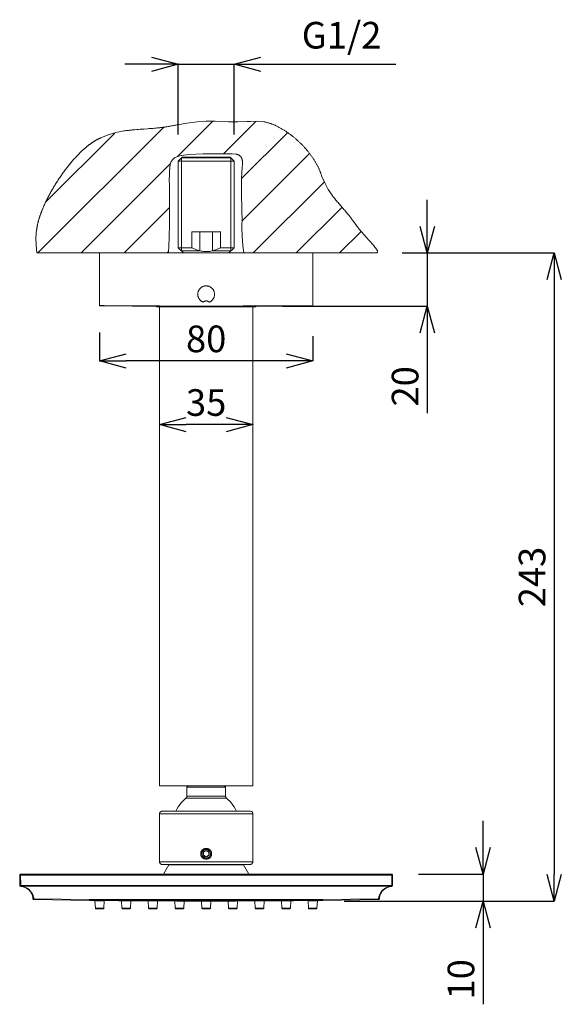
# Model space of a CAD drawing. Units: millimetres. Extents: x -914 to 524, y -657 to 531.
# Drawn here: x -437 to -233, y -333 to 37 of the extents above; entities that cross this region are included whole.
import ezdxf

# ---------------------------------------------------------------- set-up
doc = ezdxf.new("R2010")
doc.units = ezdxf.units.MM
doc.header["$MEASUREMENT"] = 0
doc.layers.add('寸法', color=3, linetype='Continuous', lineweight=20)
doc.layers.add('細線', color=7, linetype='Continuous', lineweight=9)
doc.styles.add('japanese', font='romans.shx', dxfattribs={"bigfont": 'bigfont.shx'})
doc.dimstyles.new('KIHON', dxfattribs={"dimscale": 10, "dimtxt": 2.5, "dimasz": 2.5, "dimexe": 0, "dimexo": 2, "dimgap": 1, "dimtad": 1, "dimdec": 0, "dimdsep": 46, "dimtxsty": 'japanese', "dimblk": 'OPEN30', "dimcen": 2.5, "dimadec": 0, "dimazin": 0, "dimtfac": 1, "dimtdec": 0, "dimtmove": 0, "dimatfit": 0, "dimfxl": 1, "dimarcsym": 0})

# ---------------------------------------------------------------- blocks, each defined once
blk = doc.blocks.new('_Open30')
at = {"color": 0, "linetype": 'ByBlock', "lineweight": -2}
for p, q in [((-1, 0.268), (0, 0)), ((0, 0), (-1, -0.268)), ((0, 0), (-1, 0))]:
    blk.add_line(p, q, dxfattribs=at)
blk = doc.blocks.new('*D13')
at = {"layer": 'Defpoints', "color": 0, "transparency": 16777216}
for p in [(-356.15, 20.03), (-377.15, -16.29), (-356.15, -16.29)]:
    blk.add_point(p, dxfattribs=at)
at = {"layer": '寸法', "color": 0, "lineweight": -2, "transparency": 16777216}
for p, q in [((-387.15, 20.02), (-397.15, 20.02)), ((-377.15, 20.02), (-356.15, 20.03)), ((-377.15, -6.29), (-377.15, 20.02)), ((-356.15, -6.29), (-356.15, 20.03)), ((-346.15, 20.03), (-295.48, 20.03))]:
    blk.add_line(p, q, dxfattribs=at)
at = {"layer": '寸法', "color": 0, "lineweight": -2, "transparency": 16777216, "xscale": 10, "yscale": 10, "zscale": 10}
for p, rotation in [((-377.15, 20.02), 0.002769578420682705), ((-356.15, 20.03), 180.0027695784206)]:
    blk.add_blockref('_Open30', p, dxfattribs=dict(at, rotation=rotation))
at = {"layer": '寸法', "color": 0, "lineweight": 5, "transparency": 16777216, "insert": (-315.82, 29.65), "char_height": 10, "attachment_point": 5, "rotation": 0.0028, "style": 'japanese'}
blk.add_mtext('G1/2', dxfattribs=at)
blk = doc.blocks.new('*D14')
at = {"layer": 'Defpoints', "color": 0, "transparency": 16777216}
for p in [(-303.08, -50.8), (-347.95, -70.76), (-283.68, -70.76)]:
    blk.add_point(p, dxfattribs=at)
at = {"layer": '寸法', "color": 0, "lineweight": -2, "transparency": 16777216}
for p, q in [((-283.68, -40.8), (-283.68, -30.8)), ((-293.08, -50.8), (-283.68, -50.8)), ((-283.68, -50.8), (-283.68, -70.76)), ((-337.95, -70.76), (-283.68, -70.76)), ((-283.68, -80.76), (-283.68, -110.95))]:
    blk.add_line(p, q, dxfattribs=at)
at = {"layer": '寸法', "color": 0, "lineweight": -2, "transparency": 16777216, "xscale": 10, "yscale": 10, "zscale": 10}
for p, rotation in [((-283.68, -50.8), 270), ((-283.68, -70.76), 90)]:
    blk.add_blockref('_Open30', p, dxfattribs=dict(at, rotation=rotation))
at = {"layer": '寸法', "color": 0, "lineweight": 5, "transparency": 16777216, "insert": (-290.68, -100.85), "char_height": 10, "attachment_point": 5, "rotation": 90, "style": 'japanese'}
blk.add_mtext('20', dxfattribs=at)
blk = doc.blocks.new('*D15')
at = {"layer": 'Defpoints', "color": 0, "transparency": 16777216}
for p in [(-406.65, -70.64), (-326.65, -71.97), (-406.65, -91.33)]:
    blk.add_point(p, dxfattribs=at)
at = {"layer": '寸法', "color": 0, "lineweight": -2, "transparency": 16777216}
for p, q in [((-406.65, -80.64), (-406.65, -91.33)), ((-326.65, -81.97), (-326.65, -91.33)), ((-336.65, -91.33), (-396.65, -91.33))]:
    blk.add_line(p, q, dxfattribs=at)
at = {"layer": '寸法', "color": 0, "lineweight": -2, "transparency": 16777216, "xscale": 10, "yscale": 10, "zscale": 10, "rotation": 180}
blk.add_blockref('_Open30', (-406.65, -91.33), dxfattribs=at)
at = {"layer": '寸法', "color": 0, "lineweight": -2, "transparency": 16777216, "xscale": 10, "yscale": 10, "zscale": 10}
blk.add_blockref('_Open30', (-326.65, -91.33), dxfattribs=at)
at = {"layer": '寸法', "color": 0, "lineweight": 5, "transparency": 16777216, "insert": (-366.65, -84.33), "char_height": 10, "attachment_point": 5, "style": 'japanese'}
blk.add_mtext('80', dxfattribs=at)
blk = doc.blocks.new('*D16')
at = {"layer": 'Defpoints', "color": 0, "transparency": 16777216}
for p in [(-384.15, -104.99), (-349.15, -104.99), (-384.15, -115.23)]:
    blk.add_point(p, dxfattribs=at)
at = {"layer": '寸法', "color": 0, "lineweight": -2, "transparency": 16777216}
for p, q in [((-384.15, -114.99), (-384.15, -115.23)), ((-359.15, -115.23), (-374.15, -115.23)), ((-349.15, -114.99), (-349.15, -115.23))]:
    blk.add_line(p, q, dxfattribs=at)
at = {"layer": '寸法', "color": 0, "lineweight": -2, "transparency": 16777216, "xscale": 10, "yscale": 10, "zscale": 10, "rotation": 180}
blk.add_blockref('_Open30', (-384.15, -115.23), dxfattribs=at)
at = {"layer": '寸法', "color": 0, "lineweight": -2, "transparency": 16777216, "xscale": 10, "yscale": 10, "zscale": 10}
blk.add_blockref('_Open30', (-349.15, -115.23), dxfattribs=at)
at = {"layer": '寸法', "color": 0, "lineweight": 5, "transparency": 16777216, "insert": (-366.65, -108.23), "char_height": 10, "attachment_point": 5, "style": 'japanese'}
blk.add_mtext('35', dxfattribs=at)
blk = doc.blocks.new('*D17')
at = {"layer": 'Defpoints', "color": 0, "transparency": 16777216}
for p in [(-303.08, -50.8), (-324.85, -294.06), (-236.02, -294.06)]:
    blk.add_point(p, dxfattribs=at)
at = {"layer": '寸法', "color": 0, "lineweight": -2, "transparency": 16777216}
for p, q in [((-293.08, -50.8), (-236.02, -50.8)), ((-236.02, -60.8), (-236.02, -284.06)), ((-314.85, -294.06), (-236.02, -294.06))]:
    blk.add_line(p, q, dxfattribs=at)
at = {"layer": '寸法', "color": 0, "lineweight": -2, "transparency": 16777216, "xscale": 10, "yscale": 10, "zscale": 10}
for p, rotation in [((-236.02, -50.8), 90), ((-236.02, -294.06), 270)]:
    blk.add_blockref('_Open30', p, dxfattribs=dict(at, rotation=rotation))
at = {"layer": '寸法', "color": 0, "lineweight": 5, "transparency": 16777216, "insert": (-243.02, -172.43), "char_height": 10, "attachment_point": 5, "rotation": 90, "style": 'japanese'}
blk.add_mtext('243', dxfattribs=at)
blk = doc.blocks.new('*D18')
at = {"layer": 'Defpoints', "color": 0, "transparency": 16777216}
for p in [(-296.94, -284.01), (-324.9, -294.06), (-262.71, -294.06)]:
    blk.add_point(p, dxfattribs=at)
at = {"layer": '寸法', "color": 0, "lineweight": -2, "transparency": 16777216}
for p, q in [((-262.71, -274.01), (-262.71, -264.01)), ((-286.94, -284.01), (-262.71, -284.01)), ((-262.71, -284.01), (-262.71, -294.06)), ((-314.9, -294.06), (-262.71, -294.06)), ((-262.71, -304.06), (-262.71, -332.82))]:
    blk.add_line(p, q, dxfattribs=at)
at = {"layer": '寸法', "color": 0, "lineweight": -2, "transparency": 16777216, "xscale": 10, "yscale": 10, "zscale": 10}
for p, rotation in [((-262.71, -284.01), 270), ((-262.71, -294.06), 90)]:
    blk.add_blockref('_Open30', p, dxfattribs=dict(at, rotation=rotation))
at = {"layer": '寸法', "color": 0, "lineweight": 5, "transparency": 16777216, "insert": (-269.71, -323.44), "char_height": 10, "attachment_point": 5, "rotation": 90, "style": 'japanese'}
blk.add_mtext('10', dxfattribs=at)

msp = doc.modelspace()

# ---------------------------------------------------------------- linework, layer by layer
at = {"layer": '細線', "linetype": 'Continuous'}
for p, q in [((-320.84, -26.97), (-322.04, -24.74)), ((-430.52, -47.87), (-430.21, -50.8))]:
    msp.add_line(p, q, dxfattribs=at)
for points in [[(-429.79, -50.8), (-382.45, -3.45)], [(-377.34, -2.63), (-377.34, -2.63), (-377.34, -2.63), (-377.34, -2.63), (-377.35, -2.63), (-377.39, -2.64), (-377.48, -2.66), (-377.65, -2.7), (-377.99, -2.78), (-378.34, -2.85), (-378.68, -2.93), (-379.02, -2.99), (-379.36, -3.06), (-379.7, -3.12), (-380.04, -3.19), (-380.38, -3.24), (-380.72, -3.3), (-381.06, -3.36), (-381.4, -3.41), (-381.73, -3.46), (-382.07, -3.51), (-382.41, -3.55), (-382.74, -3.6), (-383.08, -3.64), (-383.41, -3.68), (-383.74, -3.72), (-384.08, -3.76), (-384.41, -3.8), (-384.74, -3.83), (-385.08, -3.87), (-385.41, -3.9), (-385.74, -3.93), (-386.07, -3.96), (-386.73, -4.02), (-387.4, -4.08), (-388.06, -4.13), (-388.72, -4.18), (-390.05, -4.28), (-391.37, -4.38), (-392.04, -4.43), (-392.7, -4.48), (-393.37, -4.54), (-394.04, -4.59), (-394.38, -4.62), (-394.71, -4.66), (-395.05, -4.69), (-395.39, -4.72), (-395.73, -4.76), (-396.06, -4.79), (-396.4, -4.83), (-396.74, -4.87), (-397.08, -4.91), (-397.43, -4.95), (-397.51, -4.96), (-397.53, -4.96), (-397.54, -4.96), (-397.55, -4.96), (-397.55, -4.96), (-397.55, -4.96), (-397.55, -4.96)], [(-377.37, -14.53), (-364.18, -1.35)], [(-373.93, -2.05), (-377.34, -2.63)], [(-369.98, -1.52), (-373.93, -2.05)], [(-373.93, -2.05), (-373.93, -2.05)], [(-369.97, -1.52), (-369.98, -1.52)], [(-366.65, -1.3), (-369.97, -1.52)], [(-366.65, -1.3), (-366.65, -1.3)], [(-363.32, -1.32), (-366.65, -1.3)], [(-363.32, -1.32), (-363.32, -1.32)], [(-358.31, -1.55), (-363.32, -1.32)], [(-360.19, -13.52), (-348.05, -1.38)], [(-358.27, -1.55), (-358.31, -1.55), (-358.31, -1.55)], [(-354.76, -1.6), (-354.76, -1.6), (-358.27, -1.55), (-358.27, -1.55)], [(-351.23, -1.45), (-354.76, -1.6)], [(-350.08, -1.39), (-351.23, -1.45)], [(-351.23, -1.45), (-351.23, -1.45)], [(-347.26, -1.35), (-347.26, -1.35), (-350.08, -1.39)], [(-345.04, -1.53), (-347.26, -1.35)], [(-322.04, -24.74), (-322.04, -24.74), (-323.33, -21.83), (-323.33, -21.83), (-323.33, -21.83), (-323.33, -21.83), (-323.33, -21.83), (-323.34, -21.8), (-323.35, -21.75), (-323.41, -21.54), (-323.48, -21.32), (-323.55, -21.11), (-323.62, -20.89), (-323.7, -20.68), (-323.77, -20.47), (-323.86, -20.25), (-323.94, -20.03), (-324.03, -19.82), (-324.12, -19.6), (-324.21, -19.38), (-324.31, -19.17), (-324.41, -18.95), (-324.52, -18.73), (-324.62, -18.51), (-324.73, -18.29), (-324.84, -18.07), (-324.96, -17.85), (-325.08, -17.64), (-325.2, -17.42), (-325.32, -17.2), (-325.44, -16.98), (-325.57, -16.76), (-325.7, -16.54), (-325.84, -16.32), (-325.97, -16.1), (-326.11, -15.89), (-326.25, -15.67), (-326.4, -15.45), (-326.54, -15.23), (-326.69, -15.02), (-326.84, -14.8), (-326.99, -14.58), (-327.15, -14.37), (-327.3, -14.15), (-327.46, -13.94), (-327.63, -13.73), (-327.79, -13.51), (-327.95, -13.3), (-328.12, -13.09), (-328.29, -12.88), (-328.46, -12.66), (-328.64, -12.46), (-328.81, -12.25), (-328.99, -12.04), (-329.17, -11.83), (-329.35, -11.62), (-329.53, -11.42), (-329.72, -11.22), (-329.9, -11.01), (-330.09, -10.81), (-330.28, -10.61), (-330.47, -10.41), (-330.66, -10.21), (-330.86, -10.01), (-331.05, -9.82), (-331.25, -9.62), (-331.45, -9.43), (-331.65, -9.24), (-331.85, -9.04), (-332.05, -8.86), (-332.26, -8.67), (-332.46, -8.48), (-332.67, -8.3), (-332.87, -8.11), (-333.08, -7.93), (-333.29, -7.75), (-333.5, -7.57), (-333.71, -7.4), (-333.93, -7.22), (-334.14, -7.05), (-334.35, -6.88), (-334.57, -6.71), (-334.79, -6.54), (-335, -6.38), (-335.22, -6.21), (-335.44, -6.05), (-335.66, -5.89), (-335.88, -5.73), (-336.1, -5.58), (-336.32, -5.43), (-336.54, -5.27), (-336.76, -5.13), (-336.99, -4.98), (-337.21, -4.84), (-337.43, -4.69), (-337.66, -4.56), (-337.88, -4.42), (-338.11, -4.28), (-338.33, -4.15), (-338.56, -4.02), (-338.78, -3.9), (-339.01, -3.77), (-339.23, -3.65), (-339.46, -3.53), (-339.68, -3.41), (-339.91, -3.3), (-340.13, -3.19), (-340.36, -3.08), (-340.59, -2.98), (-340.81, -2.87), (-341.04, -2.78), (-341.26, -2.68), (-341.49, -2.59), (-341.71, -2.5), (-341.94, -2.41), (-342.16, -2.32), (-342.38, -2.24), (-342.61, -2.16), (-342.83, -2.09), (-343.05, -2.02), (-343.28, -1.95), (-343.5, -1.89), (-343.72, -1.82), (-343.94, -1.77), (-344.16, -1.71), (-344.38, -1.66), (-344.6, -1.61), (-344.81, -1.57), (-345.03, -1.53), (-345.04, -1.53), (-345.04, -1.53), (-345.04, -1.53), (-345.04, -1.53), (-345.04, -1.53), (-345.04, -1.53)], [(-427.03, -31.88), (-400.92, -5.76)], [(-403.46, -6.48), (-406.19, -7.6)], [(-400.54, -5.59), (-403.46, -6.48), (-403.46, -6.48)], [(-397.55, -4.96), (-400.54, -5.59)], [(-400.54, -5.59), (-400.54, -5.59)], [(-353.38, -22.88), (-336.15, -5.65)], [(-406.19, -7.61), (-406.2, -7.61), (-406.2, -7.61), (-406.2, -7.61), (-406.2, -7.61), (-406.2, -7.61), (-406.23, -7.62), (-406.29, -7.65), (-406.41, -7.7), (-406.54, -7.75), (-406.66, -7.8), (-406.79, -7.86), (-406.91, -7.91), (-407.04, -7.97), (-407.16, -8.03), (-407.29, -8.1), (-407.42, -8.16), (-407.54, -8.22), (-407.67, -8.29), (-407.8, -8.36), (-407.92, -8.43), (-408.05, -8.5), (-408.18, -8.57), (-408.31, -8.65), (-408.44, -8.72), (-408.57, -8.8), (-408.69, -8.88), (-408.82, -8.96), (-408.95, -9.04), (-409.08, -9.12), (-409.21, -9.21), (-409.34, -9.29), (-409.47, -9.38), (-409.6, -9.47), (-409.73, -9.56), (-409.86, -9.65), (-409.99, -9.75), (-410.12, -9.84), (-410.25, -9.94), (-410.38, -10.03), (-410.51, -10.13), (-410.64, -10.23), (-410.77, -10.33), (-410.91, -10.43), (-411.04, -10.54), (-411.17, -10.64), (-411.3, -10.75), (-411.43, -10.86), (-411.56, -10.96), (-411.69, -11.07), (-411.83, -11.18), (-411.96, -11.3), (-412.09, -11.41), (-412.22, -11.52), (-412.35, -11.64), (-412.48, -11.76), (-412.62, -11.87), (-412.75, -11.99), (-412.88, -12.11), (-413.01, -12.23), (-413.14, -12.36), (-413.27, -12.48), (-413.41, -12.61), (-413.54, -12.73), (-413.67, -12.86), (-413.8, -12.99), (-413.93, -13.11), (-414.06, -13.24), (-414.2, -13.37), (-414.46, -13.64), (-414.72, -13.91), (-414.98, -14.18), (-415.24, -14.46), (-415.5, -14.73), (-415.76, -15.02), (-416.02, -15.3), (-416.28, -15.59), (-416.54, -15.89), (-416.8, -16.18), (-417.06, -16.48), (-417.31, -16.79), (-417.57, -17.09), (-417.82, -17.4), (-418.07, -17.71), (-418.32, -18.02), (-418.57, -18.34), (-418.82, -18.66), (-419.07, -18.98), (-419.32, -19.3), (-419.56, -19.63), (-419.81, -19.95), (-420.05, -20.28), (-420.29, -20.62), (-420.53, -20.95), (-420.77, -21.28), (-421.01, -21.62), (-421.24, -21.96), (-421.47, -22.3), (-421.71, -22.64), (-421.93, -22.98), (-422.16, -23.33), (-422.39, -23.67), (-422.61, -24.02), (-422.83, -24.36), (-423.05, -24.71), (-423.27, -25.06), (-423.48, -25.41), (-423.7, -25.76), (-423.91, -26.11), (-424.11, -26.46), (-424.32, -26.81), (-424.52, -27.16), (-424.72, -27.51), (-424.92, -27.86), (-425.12, -28.21), (-425.31, -28.56), (-425.5, -28.91), (-425.68, -29.26), (-425.87, -29.61), (-426.05, -29.96), (-426.23, -30.31), (-426.4, -30.66), (-426.57, -31.01), (-426.74, -31.36), (-426.91, -31.7), (-427.07, -32.05), (-427.23, -32.39), (-427.39, -32.73), (-427.54, -33.07), (-427.69, -33.41), (-427.84, -33.75), (-427.98, -34.09), (-428.12, -34.42), (-428.18, -34.59), (-428.25, -34.76), (-428.32, -34.92), (-428.38, -35.09), (-428.45, -35.25), (-428.51, -35.42), (-428.57, -35.58), (-428.63, -35.74), (-428.69, -35.91), (-428.75, -36.07), (-428.81, -36.23), (-428.87, -36.39), (-428.93, -36.55), (-428.98, -36.71), (-429.04, -36.87), (-429.09, -37.03), (-429.14, -37.19), (-429.19, -37.35), (-429.25, -37.5), (-429.3, -37.66), (-429.34, -37.82), (-429.39, -37.97), (-429.44, -38.13), (-429.48, -38.28), (-429.53, -38.43), (-429.57, -38.58), (-429.61, -38.74), (-429.65, -38.89), (-429.69, -39.04), (-429.73, -39.19), (-429.77, -39.33), (-429.81, -39.48), (-429.84, -39.63), (-429.88, -39.78), (-429.91, -39.92), (-429.94, -40.07), (-429.97, -40.21), (-430, -40.35), (-430.03, -40.49), (-430.06, -40.63), (-430.09, -40.77), (-430.11, -40.91), (-430.13, -41.05), (-430.16, -41.19), (-430.18, -41.33), (-430.2, -41.46), (-430.22, -41.6), (-430.24, -41.73), (-430.25, -41.86), (-430.27, -41.99), (-430.28, -42.13), (-430.29, -42.14), (-430.29, -42.15), (-430.29, -42.15), (-430.29, -42.15), (-430.29, -42.15)], [(-380.83, -50.8), (-380.53, -45.22), (-380.53, -45.22), (-380.43, -39.5), (-380.43, -39.49), (-380.43, -33.69), (-380.43, -33.67), (-380.43, -33.62), (-380.42, -33.53), (-380.41, -33.17), (-380.39, -32.81), (-380.38, -32.45), (-380.37, -32.08), (-380.36, -31.72), (-380.36, -31.36), (-380.36, -31), (-380.36, -30.63), (-380.36, -30.27), (-380.36, -29.91), (-380.37, -29.18), (-380.38, -28.45), (-380.42, -26.99), (-380.46, -25.54), (-380.47, -24.81), (-380.48, -24.08), (-380.48, -23.72), (-380.48, -23.35), (-380.48, -22.99), (-380.48, -22.63), (-380.47, -22.26), (-380.47, -21.9), (-380.46, -21.54), (-380.45, -21.18), (-380.43, -20.81), (-380.41, -20.45), (-380.39, -20.09), (-380.37, -19.73), (-380.34, -19.37), (-380.3, -19.01), (-380.27, -18.65), (-380.23, -18.28), (-380.18, -17.92), (-380.13, -17.57), (-380.13, -17.54), (-380.13, -17.54), (-380.13, -17.53), (-380.13, -17.53), (-380.13, -17.53), (-380.13, -17.53), (-379.74, -16.46), (-379.74, -16.46), (-379.21, -15.66), (-379.21, -15.66), (-378.48, -15.04), (-378.47, -15.04), (-377.45, -14.55), (-377.44, -14.55), (-376.03, -14.17), (-376.03, -14.17), (-374.08, -13.9), (-374.08, -13.9), (-373.1, -13.82), (-373.1, -13.82), (-367.81, -13.57), (-367.81, -13.57), (-361.67, -13.52), (-361.67, -13.52), (-358.74, -13.52), (-358.74, -13.52), (-356.88, -13.55), (-356.87, -13.55), (-355.46, -13.71), (-355.46, -13.71), (-355.46, -13.71), (-355.45, -13.71), (-355.44, -13.71), (-355.37, -13.73), (-355.24, -13.76), (-355.12, -13.79), (-355, -13.82), (-354.88, -13.86), (-354.77, -13.89), (-354.66, -13.93), (-354.56, -13.98), (-354.46, -14.02), (-354.37, -14.07), (-354.28, -14.12), (-354.19, -14.17), (-354.11, -14.23), (-354.03, -14.28), (-353.96, -14.34), (-353.88, -14.4), (-353.82, -14.47), (-353.75, -14.53), (-353.69, -14.6), (-353.63, -14.67), (-353.58, -14.75), (-353.53, -14.82), (-353.48, -14.9), (-353.43, -14.98), (-353.39, -15.06), (-353.35, -15.15), (-353.31, -15.23), (-353.28, -15.32), (-353.25, -15.41), (-353.22, -15.51), (-353.19, -15.6), (-353.17, -15.7), (-353.14, -15.8), (-353.12, -15.9), (-353.1, -16.01), (-353.09, -16.11), (-353.07, -16.22), (-353.06, -16.33), (-353.04, -16.45), (-353.03, -16.56), (-353.02, -16.68), (-353.02, -16.8), (-353.01, -16.92), (-353, -17.05), (-353, -17.11), (-353, -17.14), (-353, -17.16), (-353, -17.16)], [(-353.23, -38.89), (-327.82, -13.48)], [(-413.63, -50.8), (-379.99, -17.16)], [(-375.65, -14.8), (-377.15, -16.3)], [(-377.15, -16.29), (-377.15, -48.8)], [(-356.15, -16.3), (-377.15, -16.3)], [(-375.97, -49.98), (-375.97, -15.11)], [(-375.96, -15.11), (-357.33, -15.11)], [(-357.65, -14.8), (-375.65, -14.8)], [(-357.65, -14.79), (-356.15, -16.29)], [(-357.33, -49.98), (-357.33, -15.11)], [(-356.15, -16.29), (-356.15, -48.79)], [(-353, -17.16), (-353.09, -18.99), (-353.09, -18.99)], [(-353.24, -20.55), (-353.24, -20.55), (-353.24, -20.55), (-353.24, -20.55), (-353.24, -20.55), (-353.24, -20.55), (-353.24, -20.56), (-353.24, -20.59), (-353.28, -21.04), (-353.31, -21.49), (-353.34, -21.95), (-353.36, -22.4), (-353.38, -22.85), (-353.4, -23.3), (-353.42, -23.76), (-353.43, -24.21), (-353.44, -24.66), (-353.44, -25.11), (-353.45, -25.57), (-353.45, -26.02), (-353.45, -26.47), (-353.44, -26.93), (-353.44, -27.38), (-353.43, -27.83), (-353.41, -28.74), (-353.39, -29.64), (-353.36, -30.55), (-353.3, -32.36), (-353.27, -33.27), (-353.25, -34.18), (-353.22, -35.08), (-353.2, -35.99), (-353.2, -36.44), (-353.19, -36.89), (-353.19, -37.35), (-353.18, -37.8), (-353.19, -38.25), (-353.19, -38.71), (-353.19, -39.16), (-353.2, -39.61), (-353.21, -40.07), (-353.23, -40.52), (-353.23, -40.63), (-353.23, -40.69), (-353.23, -40.7), (-353.24, -40.71), (-353.24, -40.71), (-353.24, -40.72), (-353.24, -40.72)], [(-353.09, -18.99), (-353.23, -20.54), (-353.24, -20.55)], [(-348.97, -50.8), (-322.29, -24.11)], [(-322.04, -24.74), (-322.04, -24.74)], [(-320.84, -26.96), (-320.85, -26.96)], [(-302.39, -50.02), (-302.39, -50.02), (-302.4, -50.01), (-302.75, -49.3), (-302.75, -49.3), (-303.7, -48.05), (-303.7, -48.04), (-305.61, -45.93), (-305.61, -45.93), (-306.48, -45), (-306.48, -45), (-309.18, -41.89), (-309.18, -41.88), (-311.27, -39.14), (-311.27, -39.14), (-311.27, -39.14), (-311.27, -39.14), (-311.27, -39.13), (-311.28, -39.13), (-311.29, -39.11), (-311.35, -39.02), (-311.48, -38.83), (-311.6, -38.65), (-311.73, -38.47), (-311.86, -38.29), (-311.98, -38.12), (-312.11, -37.94), (-312.24, -37.76), (-312.37, -37.59), (-312.5, -37.42), (-312.63, -37.25), (-312.76, -37.08), (-312.9, -36.91), (-313.03, -36.74), (-313.3, -36.4), (-313.57, -36.07), (-313.84, -35.74), (-314.11, -35.42), (-314.39, -35.09), (-314.66, -34.77), (-314.94, -34.45), (-315.22, -34.13), (-316.33, -32.85), (-316.61, -32.53), (-316.88, -32.21), (-317.16, -31.89), (-317.44, -31.56), (-317.71, -31.24), (-317.98, -30.91), (-318.26, -30.57), (-318.53, -30.24), (-318.66, -30.07), (-318.8, -29.9), (-318.93, -29.73), (-319.06, -29.55), (-319.19, -29.38), (-319.33, -29.21), (-319.39, -29.12), (-319.4, -29.11), (-319.4, -29.1), (-319.4, -29.1), (-319.4, -29.1), (-319.4, -29.1), (-319.4, -29.1), (-319.4, -29.1), (-320.84, -26.97), (-320.84, -26.97)], [(-397.46, -50.8), (-380.43, -33.77)], [(-332.81, -50.8), (-315.65, -33.63)], [(-430.29, -42.15), (-430.54, -45), (-430.54, -45)], [(-430.29, -42.15), (-430.29, -42.15)], [(-372.06, -42.8), (-372.06, -48.8)], [(-361.24, -42.8), (-372.06, -42.8)], [(-369.05, -49.98), (-369.05, -42.79)], [(-364.25, -49.98), (-364.25, -42.79)], [(-361.24, -42.79), (-361.24, -48.79)], [(-353.24, -40.72), (-353.24, -40.72), (-353.24, -40.73), (-353.23, -40.75), (-353.23, -40.79), (-353.23, -40.83), (-353.23, -40.85), (-353.23, -41.05), (-353.23, -41.09), (-353.16, -44.43), (-353.16, -44.46), (-353.16, -44.5), (-353.16, -44.52), (-353.16, -44.53), (-353.16, -44.55), (-353.16, -44.56), (-353.16, -44.56), (-353.16, -44.57)], [(-316.65, -50.8), (-308.52, -42.67)], [(-430.54, -45), (-430.54, -45), (-430.52, -47.87), (-430.52, -47.87), (-430.52, -47.87)], [(-430.52, -47.88), (-430.52, -47.88)], [(-430.52, -47.89), (-430.52, -47.89)], [(-353.16, -44.57), (-352.91, -47.96)], [(-352.91, -47.96), (-352.91, -47.97)], [(-352.9, -47.97), (-352.47, -50.8)], [(-430.21, -50.78), (-430.21, -50.78)], [(-430.21, -50.8), (-326.65, -50.8)], [(-406.65, -70.64), (-406.65, -50.8)], [(-381.3, -50.8), (-380.8, -50.3)], [(-377.15, -48.8), (-375.15, -50.8)], [(-372.06, -48.8), (-377.15, -48.8)], [(-375.96, -49.98), (-369.05, -49.98)], [(-361.24, -48.8), (-361.53, -48.94), (-361.65, -49), (-361.92, -49.13), (-362.2, -49.26), (-362.48, -49.38), (-362.76, -49.49), (-363.04, -49.6), (-363.32, -49.7), (-363.61, -49.8), (-363.9, -49.89), (-363.94, -49.9), (-364.24, -49.98), (-364.25, -49.98), (-364.48, -50.04), (-364.85, -50.12), (-365.33, -50.2), (-365.81, -50.26), (-366.29, -50.29), (-366.77, -50.3), (-367.24, -50.28), (-367.72, -50.23), (-368.2, -50.16), (-368.58, -50.09), (-369.05, -49.98), (-369.06, -49.98), (-369.35, -49.9), (-369.39, -49.89), (-369.68, -49.8), (-369.97, -49.7), (-370.26, -49.6), (-370.54, -49.49), (-370.82, -49.38), (-371.1, -49.26), (-371.37, -49.13), (-371.65, -49), (-371.77, -48.94), (-372.06, -48.8)], [(-364.25, -49.98), (-357.33, -49.98)], [(-356.15, -48.8), (-361.24, -48.8)], [(-356.15, -48.8), (-358.14, -50.8)], [(-352.47, -50.8), (-303.08, -50.8)], [(-326.65, -70.64), (-326.65, -50.8)], [(-303.09, -50.8), (-302.58, -50.71), (-302.58, -50.71), (-302.43, -50.6), (-302.43, -50.6), (-302.43, -50.59), (-302.35, -50.44), (-302.35, -50.44), (-302.35, -50.44), (-302.39, -50.02), (-302.39, -50.02)], [(-365.55, -69.25), (-365.55, -69.25), (-365.53, -69.24), (-365.49, -69.23), (-365.35, -69.17), (-365.21, -69.1), (-365.08, -69.03), (-364.95, -68.95), (-364.83, -68.87), (-364.71, -68.78), (-364.59, -68.68), (-364.48, -68.59), (-364.38, -68.48), (-364.28, -68.37), (-364.18, -68.26), (-364.1, -68.14), (-364.01, -68.02), (-363.93, -67.9), (-363.86, -67.77), (-363.8, -67.64), (-363.74, -67.5), (-363.68, -67.36), (-363.64, -67.22), (-363.6, -67.08), (-363.56, -66.93), (-363.54, -66.78), (-363.52, -66.63), (-363.5, -66.48), (-363.5, -66.33), (-363.5, -66.29), (-363.5, -66.24), (-363.5, -66.14), (-363.52, -65.94), (-363.55, -65.74), (-363.59, -65.55), (-363.64, -65.36), (-363.7, -65.18), (-363.78, -65), (-363.86, -64.83), (-363.95, -64.66), (-364.06, -64.51), (-364.17, -64.35), (-364.29, -64.21), (-364.42, -64.07), (-364.56, -63.94), (-364.7, -63.82), (-364.86, -63.71), (-365.02, -63.6), (-365.18, -63.51), (-365.35, -63.43), (-365.53, -63.35), (-365.71, -63.29), (-365.9, -63.24), (-366.09, -63.2), (-366.29, -63.17), (-366.49, -63.15), (-366.69, -63.15), (-366.89, -63.16), (-367.09, -63.18), (-367.28, -63.21), (-367.47, -63.26), (-367.66, -63.31), (-367.84, -63.38), (-368.01, -63.46), (-368.18, -63.55), (-368.35, -63.64), (-368.5, -63.75), (-368.65, -63.87), (-368.79, -63.99), (-368.93, -64.12), (-369.06, -64.27), (-369.17, -64.41), (-369.28, -64.57), (-369.38, -64.73), (-369.47, -64.9), (-369.55, -65.07), (-369.62, -65.25), (-369.68, -65.44), (-369.73, -65.62), (-369.76, -65.82), (-369.79, -66.02), (-369.8, -66.22), (-369.8, -66.27), (-369.8, -66.31), (-369.8, -66.39), (-369.79, -66.54), (-369.77, -66.69), (-369.75, -66.84), (-369.72, -66.99), (-369.69, -67.13), (-369.64, -67.28), (-369.59, -67.42), (-369.54, -67.55), (-369.48, -67.69), (-369.41, -67.82), (-369.33, -67.95), (-369.25, -68.07), (-369.17, -68.19), (-369.08, -68.31), (-368.98, -68.42), (-368.88, -68.52), (-368.77, -68.63), (-368.66, -68.72), (-368.54, -68.82), (-368.42, -68.9), (-368.29, -68.98), (-368.16, -69.06), (-368.03, -69.13), (-367.89, -69.19), (-367.75, -69.25)], [(-365.55, -69.25), (-365.59, -69.21), (-365.71, -69.1), (-365.84, -69.01), (-365.98, -68.93), (-366.12, -68.86), (-366.28, -68.82), (-366.43, -68.78), (-366.59, -68.77), (-366.76, -68.77), (-366.92, -68.79), (-367.07, -68.83), (-367.22, -68.88), (-367.37, -68.95), (-367.51, -69.04), (-367.63, -69.14), (-367.75, -69.25)], [(-366.88, -68.79), (-366.87, -68.79), (-366.84, -68.79), (-366.81, -68.79), (-366.78, -68.79), (-366.75, -68.8), (-366.72, -68.8), (-366.69, -68.8), (-366.66, -68.8), (-366.63, -68.8), (-366.6, -68.8), (-366.57, -68.8), (-366.54, -68.79), (-366.51, -68.79), (-366.48, -68.79), (-366.45, -68.79), (-366.42, -68.79)], [(-406.65, -70.55), (-406.62, -70.55), (-404.88, -70.57), (-399.67, -70.6), (-394.45, -70.63), (-389.24, -70.66), (-384.03, -70.68), (-378.81, -70.7), (-373.6, -70.71), (-368.39, -70.71), (-363.17, -70.71), (-357.96, -70.7), (-352.75, -70.69), (-347.53, -70.68), (-342.32, -70.65), (-337.11, -70.62), (-331.89, -70.59), (-326.68, -70.55)], [(-406.65, -70.64), (-406.62, -70.63), (-406.62, -70.63), (-404.88, -70.64), (-399.67, -70.68), (-394.45, -70.71), (-389.24, -70.74), (-384.03, -70.76), (-378.81, -70.78), (-373.6, -70.79), (-368.39, -70.79), (-363.17, -70.79), (-357.96, -70.78), (-352.75, -70.77), (-347.53, -70.75), (-342.32, -70.73), (-337.11, -70.7), (-331.89, -70.67), (-326.68, -70.63)], [(-385.35, -71), (-385.35, -70.76)], [(-347.95, -71), (-385.35, -71)], [(-384.34, -71), (-384.34, -70.76)], [(-384.15, -250.81), (-384.15, -71)], [(-349.15, -250.81), (-349.15, -71)], [(-348.94, -71), (-348.94, -70.76)], [(-347.95, -71), (-347.95, -70.76)], [(-384.15, -250.81), (-349.14, -250.81)], [(-373.4, -250.81), (-373.9, -251.31)], [(-359.39, -251.31), (-373.9, -251.31)], [(-373.9, -254.69), (-373.9, -251.31)], [(-359.89, -250.81), (-359.39, -251.31)], [(-359.4, -254.69), (-359.4, -251.3)], [(-374.28, -255.48), (-374.19, -255.39), (-374.1, -255.3), (-374.03, -255.19), (-373.97, -255.07), (-373.93, -254.95), (-373.91, -254.82), (-373.9, -254.69)], [(-373.89, -254.7), (-359.39, -254.7)], [(-359.4, -254.69), (-359.38, -254.88), (-359.33, -255.05), (-359.25, -255.21), (-359.15, -255.36), (-359.01, -255.48)], [(-374.28, -255.48), (-374.96, -256.05), (-375.59, -256.66), (-376.18, -257.32), (-376.72, -258.01), (-377.2, -258.74), (-377.64, -259.51), (-378.02, -260.31)], [(-374.28, -255.48), (-359.01, -255.48)], [(-355.28, -260.31), (-355.66, -259.51), (-356.09, -258.74), (-356.58, -258.01), (-357.12, -257.32), (-357.7, -256.66), (-358.34, -256.05), (-359.01, -255.48)], [(-383.15, -260.31), (-383.38, -260.33), (-383.59, -260.41), (-383.78, -260.53), (-383.93, -260.68), (-384.05, -260.87), (-384.12, -261.08), (-384.15, -261.31)], [(-384.15, -279.31), (-384.15, -261.31)], [(-349.14, -261.31), (-384.14, -261.31)], [(-350.14, -260.31), (-383.15, -260.31)], [(-349.15, -261.31), (-349.17, -261.11), (-349.23, -260.92), (-349.32, -260.75), (-349.44, -260.6), (-349.59, -260.48), (-349.76, -260.39), (-349.95, -260.33), (-350.15, -260.31)], [(-349.15, -279.31), (-349.15, -261.31)], [(-368.71, -276.31), (-368.67, -275.93), (-368.67, -275.93), (-368.67, -275.93), (-368.67, -275.93), (-368.67, -275.93), (-368.67, -275.92), (-368.66, -275.88), (-368.62, -275.73), (-368.57, -275.6), (-368.51, -275.46), (-368.45, -275.34), (-368.38, -275.22), (-368.3, -275.11), (-368.21, -275.01), (-368.13, -274.91), (-368.03, -274.82), (-367.93, -274.74), (-367.83, -274.67), (-367.72, -274.6), (-367.61, -274.54), (-367.5, -274.49), (-367.38, -274.44), (-367.26, -274.4), (-367.14, -274.37), (-367.02, -274.34), (-366.9, -274.33), (-366.77, -274.32), (-366.65, -274.31), (-366.52, -274.32), (-366.4, -274.33), (-366.28, -274.34), (-366.15, -274.37), (-366.03, -274.4), (-365.91, -274.44), (-365.8, -274.49), (-365.68, -274.54), (-365.57, -274.6), (-365.47, -274.67), (-365.36, -274.74), (-365.26, -274.82), (-365.17, -274.91), (-365.08, -275.01), (-365, -275.11), (-364.92, -275.22), (-364.85, -275.34), (-364.79, -275.46), (-364.73, -275.6), (-364.68, -275.73), (-364.64, -275.88), (-364.63, -275.92), (-364.63, -275.93), (-364.63, -275.93), (-364.63, -275.93), (-364.63, -275.93), (-364.63, -275.93)], [(-366.23, -278.27), (-366.23, -278.27), (-366.24, -278.27), (-366.26, -278.27), (-366.34, -278.29), (-366.49, -278.3), (-366.65, -278.31), (-366.8, -278.3), (-366.95, -278.29), (-367.1, -278.26), (-367.24, -278.22), (-367.39, -278.18), (-367.52, -278.12), (-367.66, -278.05), (-367.78, -277.98), (-367.91, -277.89), (-368.02, -277.8), (-368.13, -277.7), (-368.23, -277.59), (-368.32, -277.47), (-368.41, -277.35), (-368.48, -277.22), (-368.55, -277.08), (-368.6, -276.93), (-368.65, -276.78), (-368.67, -276.7), (-368.67, -276.68), (-368.67, -276.68), (-368.67, -276.68), (-368.71, -276.31)], [(-364.65, -276.31), (-364.65, -276.3), (-364.65, -276.29), (-364.65, -276.25), (-364.67, -276), (-364.73, -275.76), (-364.81, -275.53), (-364.92, -275.31), (-365.05, -275.11), (-365.2, -274.93), (-365.38, -274.76), (-365.57, -274.62), (-365.78, -274.5), (-366.01, -274.41), (-366.25, -274.35), (-366.5, -274.31), (-366.75, -274.31), (-367.01, -274.34), (-367.25, -274.4), (-367.47, -274.48), (-367.69, -274.6), (-367.89, -274.73), (-368.07, -274.89), (-368.23, -275.07), (-368.36, -275.27), (-368.48, -275.48), (-368.56, -275.71), (-368.62, -275.95), (-368.65, -276.2), (-368.65, -276.46), (-368.61, -276.71), (-368.55, -276.95), (-368.45, -277.17), (-368.34, -277.38), (-368.2, -277.58), (-368.03, -277.75), (-367.85, -277.91), (-367.65, -278.04), (-367.43, -278.15), (-367.2, -278.23), (-366.96, -278.28), (-366.7, -278.31), (-366.67, -278.31), (-366.65, -278.31), (-366.65, -278.31), (-366.64, -278.31), (-366.62, -278.31), (-366.46, -278.3), (-366.29, -278.27), (-366.14, -278.24)], [(-365.02, -276.31), (-365.02, -276.29), (-365.02, -276.27), (-365.04, -276.06), (-365.09, -275.86), (-365.15, -275.68), (-365.24, -275.5), (-365.35, -275.34), (-365.47, -275.19), (-365.61, -275.06), (-365.77, -274.94), (-365.94, -274.84), (-366.13, -274.77), (-366.32, -274.72), (-366.52, -274.69), (-366.73, -274.69), (-366.94, -274.71), (-367.13, -274.76), (-367.32, -274.83), (-367.49, -274.92), (-367.65, -275.03), (-367.8, -275.16), (-367.93, -275.31), (-368.04, -275.47), (-368.13, -275.64), (-368.2, -275.83), (-368.25, -276.02), (-368.27, -276.23), (-368.27, -276.43), (-368.24, -276.64), (-368.19, -276.83), (-368.11, -277.01), (-368.02, -277.18), (-367.9, -277.34), (-367.77, -277.49), (-367.62, -277.61), (-367.46, -277.72), (-367.28, -277.81), (-367.09, -277.87), (-366.9, -277.92), (-366.69, -277.93), (-366.48, -277.93), (-366.28, -277.89), (-366.09, -277.84), (-365.91, -277.76), (-365.74, -277.66), (-365.59, -277.54), (-365.45, -277.4), (-365.32, -277.25), (-365.22, -277.08), (-365.14, -276.9), (-365.07, -276.72), (-365.04, -276.52), (-365.02, -276.31)], [(-365.49, -276.31), (-365.49, -276.28), (-365.51, -276.13), (-365.54, -275.99), (-365.59, -275.86), (-365.72, -275.62), (-365.91, -275.42), (-366.15, -275.27), (-366.28, -275.21), (-366.42, -275.18), (-366.56, -275.16), (-366.71, -275.16), (-366.85, -275.17), (-366.99, -275.21), (-367.25, -275.32), (-367.47, -275.49), (-367.64, -275.71), (-367.75, -275.97), (-367.79, -276.1), (-367.8, -276.25), (-367.8, -276.4), (-367.78, -276.54), (-367.74, -276.68), (-367.69, -276.81), (-367.54, -277.04), (-367.34, -277.23), (-367.1, -277.37), (-366.97, -277.42), (-366.83, -277.45), (-366.68, -277.46), (-366.53, -277.46), (-366.39, -277.43), (-366.25, -277.39), (-366, -277.27), (-365.79, -277.09), (-365.63, -276.86), (-365.53, -276.6), (-365.5, -276.46), (-365.49, -276.31)], [(-366.65, -275.15), (-367.65, -275.73)], [(-367.65, -275.73), (-367.65, -276.88)], [(-367.64, -276.89), (-366.64, -277.46)], [(-366.65, -277.46), (-365.65, -276.89)], [(-365.64, -275.73), (-366.64, -275.15)], [(-364.59, -276.36), (-364.59, -276.36), (-364.59, -276.37), (-364.59, -276.38), (-364.59, -276.44), (-364.6, -276.55), (-364.62, -276.66), (-364.64, -276.77), (-364.67, -276.87), (-364.71, -276.98), (-364.75, -277.08), (-364.79, -277.18), (-364.84, -277.27), (-364.9, -277.36), (-364.96, -277.45), (-365.02, -277.54), (-365.09, -277.62), (-365.17, -277.7), (-365.25, -277.78), (-365.33, -277.85), (-365.42, -277.91), (-365.51, -277.98), (-365.6, -278.03), (-365.7, -278.08), (-365.8, -278.13), (-365.85, -278.15), (-365.87, -278.16), (-365.87, -278.16), (-365.87, -278.16), (-365.87, -278.16), (-365.87, -278.16)], [(-365.65, -276.88), (-365.65, -275.73)], [(-364.72, -276.82), (-364.72, -276.82), (-364.7, -276.75), (-364.69, -276.68), (-364.67, -276.6), (-364.66, -276.53), (-364.66, -276.46), (-364.65, -276.38), (-364.65, -276.31)], [(-364.62, -275.93), (-364.59, -276.31)], [(-364.59, -276.31), (-364.59, -276.36)], [(-384.15, -279.31), (-384.12, -279.54), (-384.05, -279.75), (-383.93, -279.93), (-383.78, -280.09), (-383.59, -280.21), (-383.38, -280.28), (-383.15, -280.31)], [(-349.14, -279.31), (-384.14, -279.31)], [(-350.14, -280.31), (-383.15, -280.31)], [(-382.65, -284.01), (-380.65, -280.51)], [(-380.64, -280.51), (-352.64, -280.51)], [(-380.55, -280.31), (-380.55, -280.51)], [(-366.13, -278.24), (-366.23, -278.27)], [(-365.87, -278.16), (-366.12, -278.24)], [(-352.75, -280.31), (-352.75, -280.51)], [(-350.65, -284.01), (-352.65, -280.51)], [(-350.15, -280.31), (-349.92, -280.28), (-349.71, -280.21), (-349.52, -280.09), (-349.37, -279.93), (-349.25, -279.75), (-349.17, -279.54), (-349.15, -279.31)], [(-436.35, -284.01), (-436.37, -284.01), (-436.43, -284.02), (-436.49, -284.04), (-436.54, -284.08), (-436.58, -284.12), (-436.61, -284.17), (-436.63, -284.23), (-436.65, -284.29), (-436.65, -284.31), (-436.65, -284.31)], [(-436.65, -284.31), (-436.65, -284.31), (-436.65, -284.31), (-436.64, -284.31), (-436.64, -284.32)], [(-436.64, -284.32), (-436.64, -284.32), (-436.64, -284.32), (-436.63, -284.32), (-436.6, -284.32), (-436.56, -284.32), (-436.53, -284.32), (-436.49, -284.32), (-436.46, -284.32), (-436.42, -284.32), (-436.39, -284.32), (-436.37, -284.32), (-436.35, -284.31)], [(-436.64, -284.32), (-436.57, -288.23)], [(-436.34, -284.01), (-436.34, -284.32)], [(-436.34, -284.01), (-296.94, -284.01)], [(-436.34, -284.32), (-296.94, -284.32)], [(-436.34, -284.32), (-436.27, -288.23)], [(-296.94, -284.01), (-296.94, -284.32), (-297.01, -288.23)], [(-296.65, -284.31), (-296.65, -284.31), (-296.65, -284.27), (-296.67, -284.21), (-296.7, -284.15), (-296.73, -284.1), (-296.78, -284.06), (-296.83, -284.03), (-296.89, -284.01), (-296.95, -284.01)], [(-296.95, -284.31), (-296.92, -284.31), (-296.91, -284.31), (-296.87, -284.32), (-296.84, -284.32), (-296.8, -284.32), (-296.77, -284.32), (-296.73, -284.32), (-296.7, -284.32), (-296.66, -284.32), (-296.65, -284.32), (-296.65, -284.32), (-296.65, -284.32), (-296.65, -284.31), (-296.65, -284.31)], [(-296.65, -284.31), (-296.72, -288.23)], [(-436.3, -288.23), (-436.32, -288.23), (-436.35, -288.23), (-436.39, -288.23), (-436.42, -288.23), (-436.46, -288.23), (-436.49, -288.23), (-436.53, -288.23), (-436.56, -288.23), (-436.58, -288.23), (-436.58, -288.23), (-436.58, -288.23), (-436.58, -288.23)], [(-436.58, -288.23), (-436.57, -288.29), (-436.55, -288.35), (-436.52, -288.41), (-436.47, -288.45), (-436.42, -288.49), (-436.36, -288.51), (-436.3, -288.52)], [(-436.28, -288.23), (-436.3, -288.23)], [(-297.01, -288.23), (-436.27, -288.23)], [(-436.27, -288.52), (-436.27, -288.23)], [(-296.99, -288.23), (-297.02, -288.23)], [(-297.01, -288.52), (-297.01, -288.23)], [(-297, -288.52), (-296.93, -288.51), (-296.88, -288.49), (-296.82, -288.45), (-296.78, -288.4), (-296.75, -288.35), (-296.73, -288.29), (-296.72, -288.23)], [(-296.72, -288.23), (-296.72, -288.23), (-296.72, -288.23), (-296.72, -288.23), (-296.73, -288.23), (-296.77, -288.23), (-296.8, -288.23), (-296.84, -288.23), (-296.87, -288.23), (-296.91, -288.23), (-296.94, -288.23), (-296.98, -288.23), (-296.99, -288.23)], [(-431.36, -293.23), (-431.38, -293.04), (-431.4, -292.83), (-431.45, -292.53), (-431.53, -292.23), (-431.62, -291.94), (-431.73, -291.65), (-431.86, -291.37), (-432, -291.1), (-432.17, -290.84), (-432.29, -290.67), (-432.47, -290.43), (-432.58, -290.31), (-432.79, -290.09), (-433.12, -289.78), (-433.48, -289.5), (-433.86, -289.26), (-434.26, -289.05), (-434.67, -288.87), (-435.1, -288.73), (-435.54, -288.62), (-435.84, -288.57), (-436.28, -288.52)], [(-297.01, -288.52), (-436.27, -288.52)], [(-431.66, -293.23), (-431.68, -293), (-431.71, -292.77), (-431.75, -292.54), (-431.8, -292.32), (-431.86, -292.1), (-431.92, -291.88), (-432, -291.67), (-432.09, -291.47), (-432.18, -291.27), (-432.29, -291.07), (-432.4, -290.88), (-432.52, -290.69), (-432.65, -290.51), (-432.79, -290.34), (-432.93, -290.17), (-433.08, -290.01), (-433.24, -289.86), (-433.4, -289.71), (-433.57, -289.57), (-433.75, -289.44), (-433.93, -289.31), (-434.12, -289.2), (-434.32, -289.09), (-434.51, -288.99), (-434.72, -288.9), (-434.93, -288.82), (-435.14, -288.74), (-435.36, -288.68), (-435.58, -288.63), (-435.81, -288.58), (-436.04, -288.55), (-436.27, -288.52)], [(-300.89, -290.51), (-301.02, -290.68), (-301.2, -290.95), (-301.36, -291.22), (-301.5, -291.51), (-301.62, -291.8), (-301.73, -292.1), (-301.81, -292.4), (-301.88, -292.72), (-301.91, -292.93), (-301.94, -293.23)], [(-297.03, -288.52), (-297.26, -288.55), (-297.49, -288.58), (-297.71, -288.62), (-297.94, -288.68), (-298.15, -288.74), (-298.37, -288.81), (-298.58, -288.9), (-298.78, -288.99), (-298.98, -289.09), (-299.17, -289.19), (-299.36, -289.31), (-299.55, -289.44), (-299.72, -289.57), (-299.89, -289.71), (-300.06, -289.86), (-300.22, -290.01), (-300.37, -290.17), (-300.51, -290.34), (-300.65, -290.51), (-300.78, -290.69), (-300.9, -290.88), (-301.01, -291.07), (-301.11, -291.26), (-301.21, -291.47), (-301.3, -291.67), (-301.37, -291.88), (-301.44, -292.1), (-301.5, -292.32), (-301.55, -292.54), (-301.59, -292.77), (-301.62, -293), (-301.64, -293.23)], [(-297.02, -288.52), (-297.18, -288.53), (-297.48, -288.57), (-297.93, -288.66), (-298.36, -288.78), (-298.79, -288.94), (-299.2, -289.13), (-299.59, -289.35), (-299.96, -289.61), (-300.31, -289.9), (-300.53, -290.11), (-300.82, -290.43), (-300.88, -290.51)], [(-431.36, -293.23), (-431.39, -293.23), (-431.4, -293.23), (-431.43, -293.23), (-431.47, -293.24), (-431.5, -293.24), (-431.54, -293.24), (-431.58, -293.24), (-431.61, -293.24), (-431.65, -293.23), (-431.66, -293.23), (-431.66, -293.23), (-431.66, -293.23)], [(-431.66, -293.23), (-431.65, -293.3), (-431.62, -293.36), (-431.59, -293.41), (-431.54, -293.45), (-431.49, -293.48), (-431.43, -293.51), (-431.37, -293.51)], [(-431.37, -293.51), (-410.48, -293.81), (-410.48, -293.81)], [(-431.36, -293.52), (-431.35, -293.23)], [(-410.47, -293.51), (-431.35, -293.23)], [(-410.49, -293.81), (-410.49, -293.81), (-407.75, -293.84), (-405.01, -293.87), (-402.27, -293.9), (-399.53, -293.92), (-396.79, -293.94), (-394.05, -293.96), (-391.31, -293.98), (-388.57, -294), (-385.83, -294.01), (-383.09, -294.03), (-380.35, -294.04), (-377.61, -294.05), (-374.87, -294.05), (-372.13, -294.06), (-369.39, -294.06), (-366.65, -294.06), (-363.91, -294.06), (-361.17, -294.06), (-358.43, -294.05), (-355.69, -294.05), (-352.95, -294.04), (-350.21, -294.03), (-347.47, -294.01), (-344.73, -294), (-341.99, -293.98), (-339.25, -293.96), (-336.51, -293.94), (-333.77, -293.92), (-331.03, -293.9), (-328.29, -293.87), (-325.55, -293.84), (-322.81, -293.81)], [(-410.48, -293.81), (-410.49, -293.81)], [(-410.48, -293.5), (-408.58, -293.52), (-402.86, -293.58), (-397.14, -293.63), (-391.42, -293.67), (-385.7, -293.71), (-379.99, -293.73), (-374.27, -293.75), (-368.55, -293.75), (-362.83, -293.75), (-357.11, -293.74), (-351.39, -293.72), (-345.67, -293.7), (-339.96, -293.66), (-334.24, -293.62), (-328.52, -293.56), (-322.8, -293.5)], [(-410.47, -293.51), (-410.48, -293.5)], [(-410.47, -293.51), (-322.82, -293.51)], [(-410.47, -293.81), (-410.46, -293.51)], [(-408.4, -293.83), (-408.4, -294.01)], [(-408.4, -294.01), (-404.9, -294.01)], [(-408.4, -294.01), (-408.25, -296.73)], [(-404.9, -294.01), (-405.05, -296.73)], [(-404.9, -293.87), (-404.9, -294.01)], [(-398.4, -293.93), (-398.4, -294.01)], [(-398.4, -294.01), (-394.9, -294.01)], [(-398.4, -294.01), (-398.25, -296.73)], [(-394.9, -294.01), (-395.05, -296.73)], [(-394.9, -293.96), (-394.9, -294.01)], [(-388.4, -294.01), (-386.64, -294.01)], [(-388.4, -294.01), (-388.25, -296.73)], [(-384.9, -294.02), (-385.05, -296.72)], [(-378.4, -294.04), (-378.25, -296.73)], [(-374.9, -294.05), (-375.05, -296.72)], [(-368.39, -294.06), (-368.25, -296.73)], [(-364.9, -294.06), (-365.05, -296.72)], [(-358.39, -294.05), (-358.25, -296.73)], [(-354.9, -294.04), (-355.05, -296.73)], [(-348.4, -294.01), (-348.25, -296.72)], [(-344.89, -294.01), (-346.64, -294.01)], [(-344.9, -294.01), (-345.05, -296.73)], [(-338.4, -293.96), (-338.4, -294.01)], [(-338.4, -294.01), (-338.25, -296.72)], [(-338.39, -294.01), (-334.89, -294.01)], [(-334.9, -294.01), (-335.05, -296.73)], [(-334.9, -293.93), (-334.9, -294.01)], [(-328.4, -293.87), (-328.4, -294.01)], [(-328.4, -294.01), (-328.25, -296.73)], [(-328.39, -294.01), (-324.89, -294.01)], [(-324.9, -294.01), (-325.05, -296.73)], [(-324.9, -293.83), (-324.9, -294.01)], [(-322.82, -293.51), (-301.93, -293.23)], [(-322.81, -293.81), (-322.82, -293.51)], [(-322.82, -293.81), (-301.93, -293.51)], [(-301.91, -293.23), (-301.94, -293.23)], [(-301.92, -293.52), (-301.93, -293.23)], [(-301.93, -293.51), (-301.87, -293.51), (-301.81, -293.48), (-301.75, -293.45), (-301.71, -293.41), (-301.67, -293.35), (-301.65, -293.3), (-301.64, -293.23)], [(-301.64, -293.23), (-301.64, -293.23), (-301.64, -293.23), (-301.64, -293.23), (-301.65, -293.23), (-301.68, -293.24), (-301.72, -293.24), (-301.75, -293.24), (-301.79, -293.24), (-301.83, -293.24), (-301.86, -293.23), (-301.9, -293.23), (-301.91, -293.23)], [(-408.25, -296.73), (-405.05, -296.73)], [(-408.25, -296.73), (-408.24, -296.79), (-408.22, -296.85), (-408.18, -296.91), (-408.13, -296.95), (-408.08, -296.98), (-408.02, -297), (-407.95, -297.01)], [(-405.35, -297.01), (-407.95, -297.01)], [(-405.35, -297.01), (-405.28, -297), (-405.22, -296.98), (-405.17, -296.95), (-405.12, -296.91), (-405.09, -296.85), (-405.06, -296.79), (-405.05, -296.73)], [(-398.25, -296.73), (-398.25, -296.73), (-398.24, -296.79), (-398.22, -296.85), (-398.18, -296.91), (-398.13, -296.95), (-398.08, -296.98), (-398.02, -297), (-397.95, -297.01)], [(-398.24, -296.73), (-395.05, -296.73)], [(-395.35, -297.01), (-397.95, -297.01)], [(-395.35, -297.01), (-395.28, -297), (-395.22, -296.98), (-395.17, -296.95), (-395.12, -296.91), (-395.09, -296.85), (-395.06, -296.79), (-395.05, -296.73)], [(-388.25, -296.73), (-388.24, -296.79), (-388.21, -296.85), (-388.18, -296.91), (-388.13, -296.95), (-388.08, -296.98), (-388.02, -297), (-387.95, -297.01)], [(-388.24, -296.73), (-385.04, -296.73)], [(-385.34, -297.01), (-387.95, -297.01)], [(-385.35, -297.01), (-385.28, -297), (-385.22, -296.98), (-385.17, -296.95), (-385.12, -296.91), (-385.08, -296.85), (-385.06, -296.79), (-385.05, -296.73)], [(-378.25, -296.73), (-378.25, -296.73), (-378.24, -296.79), (-378.21, -296.85), (-378.18, -296.91), (-378.13, -296.95), (-378.08, -296.98), (-378.02, -297), (-377.95, -297.01)], [(-378.24, -296.73), (-375.04, -296.73)], [(-375.34, -297.01), (-377.94, -297.01)], [(-375.35, -297.01), (-375.28, -297), (-375.22, -296.98), (-375.17, -296.95), (-375.12, -296.91), (-375.08, -296.85), (-375.06, -296.79), (-375.05, -296.73)], [(-368.25, -296.73), (-368.24, -296.79), (-368.21, -296.85), (-368.18, -296.91), (-368.13, -296.95), (-368.08, -296.98), (-368.01, -297), (-367.95, -297.01)], [(-368.24, -296.73), (-365.04, -296.73)], [(-365.34, -297.01), (-367.94, -297.01)], [(-365.35, -297.01), (-365.28, -297), (-365.22, -296.98), (-365.17, -296.95), (-365.12, -296.9), (-365.08, -296.85), (-365.06, -296.79), (-365.05, -296.73)], [(-358.25, -296.73), (-358.24, -296.79), (-358.21, -296.85), (-358.18, -296.9), (-358.13, -296.95), (-358.08, -296.98), (-358.02, -297), (-357.95, -297.01)], [(-358.24, -296.73), (-355.04, -296.73)], [(-355.34, -297.01), (-357.94, -297.01)], [(-355.35, -297.01), (-355.28, -297), (-355.22, -296.98), (-355.17, -296.95), (-355.12, -296.9), (-355.08, -296.85), (-355.06, -296.79), (-355.05, -296.73)], [(-348.25, -296.73), (-348.24, -296.79), (-348.21, -296.85), (-348.18, -296.9), (-348.13, -296.95), (-348.08, -296.98), (-348.02, -297), (-347.95, -297.01)], [(-348.24, -296.73), (-345.04, -296.73)], [(-345.34, -297.01), (-347.94, -297.01)], [(-345.35, -297.01), (-345.28, -297), (-345.22, -296.98), (-345.17, -296.95), (-345.12, -296.9), (-345.08, -296.85), (-345.06, -296.79), (-345.05, -296.73)], [(-338.25, -296.73), (-338.24, -296.79), (-338.21, -296.85), (-338.18, -296.9), (-338.13, -296.95), (-338.08, -296.98), (-338.01, -297), (-337.95, -297.01)], [(-338.24, -296.73), (-335.04, -296.73)], [(-335.34, -297.01), (-337.94, -297.01)], [(-335.35, -297.01), (-335.28, -297), (-335.22, -296.98), (-335.16, -296.95), (-335.12, -296.9), (-335.08, -296.85), (-335.06, -296.79), (-335.05, -296.73)], [(-328.25, -296.72), (-328.24, -296.79), (-328.21, -296.85), (-328.18, -296.9), (-328.13, -296.95), (-328.08, -296.98), (-328.01, -297), (-327.95, -297.01)], [(-328.24, -296.73), (-325.04, -296.73)], [(-325.34, -297.01), (-327.94, -297.01)], [(-325.35, -297.01), (-325.28, -297), (-325.22, -296.98), (-325.17, -296.95), (-325.12, -296.9), (-325.08, -296.85), (-325.06, -296.79), (-325.05, -296.72)]]:
    msp.add_lwpolyline(points, dxfattribs=at)

# ---------------------------------------------------------------- dimensions: what is measured, and where the dimension line sits
at = {"layer": '寸法', "lineweight": 5}
dim = msp.add_aligned_dim(p1=(-377.15, -16.29), p2=(-356.15, -16.29), distance=36.32, text='G1/2', dimstyle='KIHON', override={"dimtxt": 1, "dimasz": 1, "dimexo": 1, "dimgap": 0.2}, dxfattribs=at)
dim.commit()
dim.dimension.update_dxf_attribs({"geometry": '*D13', "text_midpoint": (-315.82, 29.65)})
for base, p1, p2, picture, middle in [((-283.68, -70.76), (-303.08, -50.8), (-347.95, -70.76), '*D14', (-290.68, -100.85)), ((-236.02, -294.06), (-303.08, -50.8), (-324.85, -294.06), '*D17', (-243.02, -172.43)), ((-262.71, -294.06), (-296.94, -284.01), (-324.9, -294.06), '*D18', (-269.71, -323.44))]:
    dim = msp.add_linear_dim(base=base, p1=p1, p2=p2, angle=90, dimstyle='KIHON', override={"dimtxt": 1, "dimasz": 1, "dimexo": 1, "dimgap": 0.2}, dxfattribs=at)
    dim.commit()
    dim.dimension.update_dxf_attribs({"geometry": picture, "text_midpoint": middle})
for base, p1, p2, picture, middle in [((-406.65, -91.33), (-326.65, -71.97), (-406.65, -70.64), '*D15', (-366.65, -84.33)), ((-384.15, -115.23), (-349.15, -104.99), (-384.15, -104.99), '*D16', (-366.65, -108.23))]:
    dim = msp.add_linear_dim(base=base, p1=p1, p2=p2, dimstyle='KIHON', override={"dimtxt": 1, "dimasz": 1, "dimexo": 1, "dimgap": 0.2}, dxfattribs=at)
    dim.commit()
    dim.dimension.update_dxf_attribs({"geometry": picture, "text_midpoint": middle})

doc.saveas('drawing.dxf')
